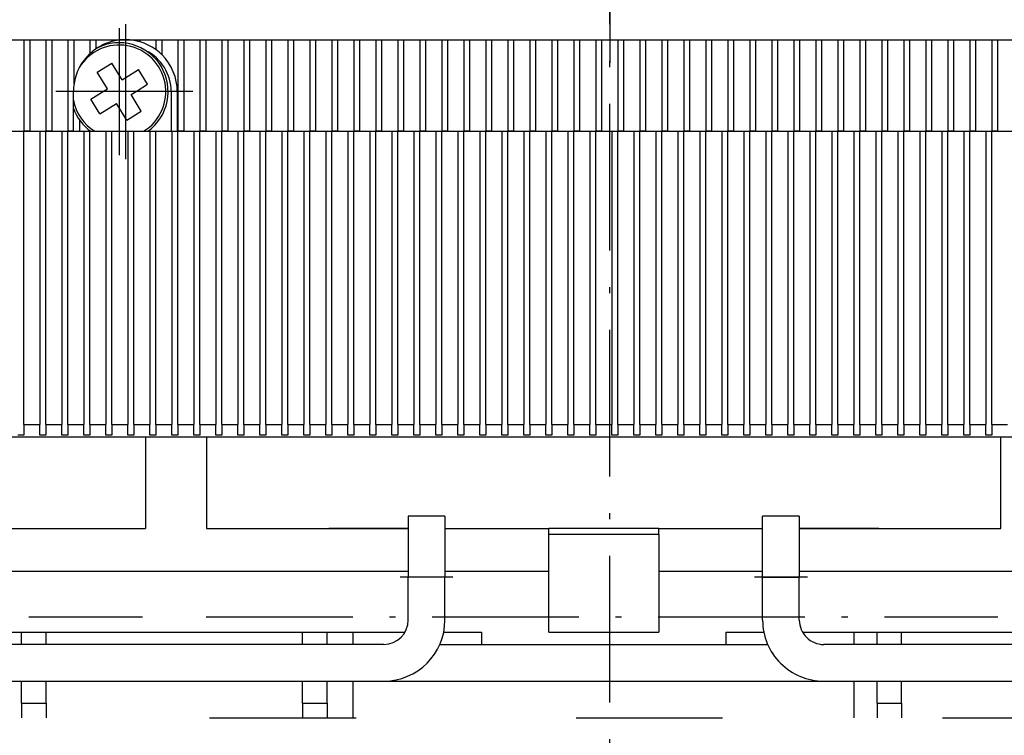
# Model space of a CAD drawing. Extents: x -693 to 1679, y -678 to 1540.
# Drawn here: x -368 to -287, y 903 to 961 of the extents above; entities that cross this region are included whole.
import ezdxf

# ---------------------------------------------------------------- set-up
doc = ezdxf.new("R2010")
doc.units = 0
doc.linetypes.add('DASHDOT', pattern=[18.5, 12, -3, 0.5, -3])
doc.linetypes.add('DASHSPACE', pattern=[30, 12, -18])
doc.layers.get('0').update_dxf_attribs({"linetype": 'CONTINUOUS'})

# ---------------------------------------------------------------- blocks, each defined once
blk = doc.blocks.new('BLOCK134')
at = {"color": 7, "linetype": 'DASHDOT'}
for p, q in [((-35.238861, -117.049957), (-35.238861, -127.449959)), ((-30.03886, -122.249962), (-40.438862, -122.249962))]:
    blk.add_line(p, q, dxfattribs=at)
blk = doc.blocks.new('BLOCK137')
at = {"color": 7, "linetype": 'DASHDOT'}
for p, q in [((-34.738861, -116.72496), (-34.738861, -127.774963)), ((-29.213861, -122.249962), (-40.263863, -122.249962))]:
    blk.add_line(p, q, dxfattribs=at)

msp = doc.modelspace()

# ---------------------------------------------------------------- linework, layer by layer
at = {"color": 7, "linetype": 'DASHDOT'}
for p, q in [((-319.432, 553.791), (-319.432, 1095.904)), ((-319.432, 983.189), (-319.432, 957.628)), ((-332.272, 915.534), (-336.592, 915.534)), ((-303.272, 915.534), (-307.592, 915.534)), ((-422.474, 912.292), (-357.674, 912.292)), ((-352.474, 912.292), (-287.674, 912.292))]:
    msp.add_line(p, q, dxfattribs=at)
at = {"color": 7}
for p, q in [((-424.432, 959.534), (-214.432, 959.534)), ((-367.382, 959.534), (-367.382, 952.034)), ((-366.882, 952.034), (-366.882, 959.534)), ((-365.582, 959.534), (-365.582, 952.034)), ((-365.082, 952.034), (-365.082, 959.534)), ((-363.782, 959.534), (-363.782, 952.034)), ((-363.282, 955.934), (-363.282, 959.534)), ((-361.982, 959.534), (-361.982, 958.391)), ((-361.482, 958.791), (-361.482, 959.534)), ((-360.182, 959.534), (-360.182, 959.389)), ((-359.682, 959.491), (-359.682, 959.534)), ((-358.382, 959.534), (-358.382, 959.476)), ((-357.882, 959.361), (-357.882, 959.534)), ((-356.582, 959.534), (-356.582, 958.721)), ((-356.082, 958.294), (-356.082, 959.534)), ((-354.782, 959.534), (-354.782, 952.034)), ((-354.282, 952.034), (-354.282, 959.534)), ((-352.982, 959.534), (-352.982, 952.034)), ((-352.482, 952.034), (-352.482, 959.534)), ((-351.182, 959.534), (-351.182, 952.034)), ((-350.682, 952.034), (-350.682, 959.534)), ((-349.382, 959.534), (-349.382, 952.034)), ((-348.882, 952.034), (-348.882, 959.534)), ((-347.582, 959.534), (-347.582, 952.034)), ((-347.082, 952.034), (-347.082, 959.534)), ((-345.782, 959.534), (-345.782, 952.034)), ((-345.282, 952.034), (-345.282, 959.534)), ((-343.982, 959.534), (-343.982, 952.034)), ((-343.482, 952.034), (-343.482, 959.534)), ((-342.182, 959.534), (-342.182, 952.034)), ((-341.682, 952.034), (-341.682, 959.534)), ((-340.382, 959.534), (-340.382, 952.034)), ((-339.882, 952.034), (-339.882, 959.534)), ((-338.582, 959.534), (-338.582, 952.034)), ((-338.082, 952.034), (-338.082, 959.534)), ((-336.782, 959.534), (-336.782, 952.034)), ((-336.282, 952.034), (-336.282, 959.534)), ((-334.982, 959.534), (-334.982, 952.034)), ((-334.482, 952.034), (-334.482, 959.534)), ((-333.182, 959.534), (-333.182, 952.034)), ((-332.682, 952.034), (-332.682, 959.534)), ((-331.382, 959.534), (-331.382, 952.034)), ((-330.882, 952.034), (-330.882, 959.534)), ((-329.582, 959.534), (-329.582, 952.034)), ((-329.082, 952.034), (-329.082, 959.534)), ((-327.782, 959.534), (-327.782, 952.034)), ((-327.282, 952.034), (-327.282, 959.534)), ((-325.982, 959.534), (-325.982, 952.034)), ((-325.482, 952.034), (-325.482, 959.534)), ((-324.182, 959.534), (-324.182, 952.034)), ((-323.682, 952.034), (-323.682, 959.534)), ((-322.382, 959.534), (-322.382, 952.034)), ((-321.882, 952.034), (-321.882, 959.534)), ((-320.582, 959.534), (-320.582, 952.034)), ((-320.082, 952.034), (-320.082, 959.534)), ((-318.782, 959.534), (-318.782, 952.034)), ((-318.282, 952.034), (-318.282, 959.534)), ((-316.982, 959.534), (-316.982, 952.034)), ((-316.482, 952.034), (-316.482, 959.534)), ((-315.182, 959.534), (-315.182, 952.034)), ((-314.682, 952.034), (-314.682, 959.534)), ((-313.382, 959.534), (-313.382, 952.034)), ((-312.882, 952.034), (-312.882, 959.534)), ((-311.582, 959.534), (-311.582, 952.034)), ((-311.082, 952.034), (-311.082, 959.534)), ((-309.782, 959.534), (-309.782, 952.034)), ((-309.282, 952.034), (-309.282, 959.534)), ((-307.982, 959.534), (-307.982, 952.034)), ((-307.482, 952.034), (-307.482, 959.534)), ((-306.182, 959.534), (-306.182, 952.034)), ((-305.682, 952.034), (-305.682, 959.534)), ((-304.382, 959.534), (-304.382, 952.034)), ((-303.882, 952.034), (-303.882, 959.534)), ((-302.582, 959.534), (-302.582, 952.034)), ((-302.082, 952.034), (-302.082, 959.534)), ((-300.782, 959.534), (-300.782, 952.034)), ((-300.282, 952.034), (-300.282, 959.534)), ((-298.982, 959.534), (-298.982, 952.034)), ((-298.482, 952.034), (-298.482, 959.534)), ((-297.182, 959.534), (-297.182, 952.034)), ((-296.682, 952.034), (-296.682, 959.534)), ((-295.382, 959.534), (-295.382, 952.034)), ((-294.882, 952.034), (-294.882, 959.534)), ((-293.582, 959.534), (-293.582, 952.034)), ((-293.082, 952.034), (-293.082, 959.534)), ((-291.782, 959.534), (-291.782, 952.034)), ((-291.282, 952.034), (-291.282, 959.534)), ((-289.982, 959.534), (-289.982, 952.034)), ((-289.482, 952.034), (-289.482, 959.534)), ((-288.182, 959.534), (-288.182, 952.034)), ((-287.682, 952.034), (-287.682, 959.534)), ((-361.386, 956.873), (-360.195, 957.608)), ((-359.354, 956.247), (-360.195, 957.608)), ((-360.545, 955.511), (-361.386, 956.873)), ((-359.354, 956.247), (-357.993, 957.088)), ((-357.257, 955.897), (-357.993, 957.088)), ((-358.124, 955.361), (-357.257, 955.897)), ((-363.332, 952.034), (-363.332, 955.284)), ((-361.907, 954.671), (-361.04, 955.206)), ((-361.04, 955.206), (-360.545, 955.511)), ((-358.618, 955.056), (-358.124, 955.361)), ((-357.778, 953.695), (-358.618, 955.056)), ((-355.332, 955.284), (-355.332, 952.034)), ((-354.832, 955.284), (-355.332, 955.284)), ((-354.832, 955.284), (-354.832, 952.034)), ((-361.171, 953.479), (-361.907, 954.671)), ((-361.171, 953.479), (-359.81, 954.32)), ((-358.969, 952.959), (-359.81, 954.32)), ((-358.969, 952.959), (-357.778, 953.695)), ((-362.832, 952.952), (-362.832, 952.034)), ((-368.682, 952.034), (-367.382, 952.034)), ((-367.882, 952.034), (-367.382, 952.034)), ((-367.382, 952.034), (-366.082, 952.034)), ((-367.382, 928.034), (-367.382, 952.034)), ((-366.882, 952.034), (-367.382, 952.034)), ((-366.882, 952.034), (-365.582, 952.034)), ((-366.082, 952.034), (-365.582, 952.034)), ((-366.082, 952.034), (-366.082, 928.034)), ((-365.582, 952.034), (-364.282, 952.034)), ((-365.582, 928.034), (-365.582, 952.034)), ((-365.082, 952.034), (-365.582, 952.034)), ((-365.082, 952.034), (-363.782, 952.034)), ((-364.282, 952.034), (-363.782, 952.034)), ((-364.282, 952.034), (-364.282, 928.034)), ((-363.782, 952.034), (-362.482, 952.034)), ((-363.782, 928.034), (-363.782, 952.034)), ((-363.332, 952.034), (-363.782, 952.034)), ((-363.332, 952.034), (-362.832, 952.034)), ((-362.482, 952.034), (-361.982, 952.034)), ((-362.482, 952.034), (-362.482, 928.034)), ((-361.982, 952.034), (-360.682, 952.034)), ((-361.982, 928.034), (-361.982, 952.034)), ((-360.682, 952.034), (-360.182, 952.034)), ((-360.682, 952.034), (-360.682, 928.034)), ((-360.182, 952.034), (-358.882, 952.034)), ((-360.182, 928.034), (-360.182, 952.034)), ((-358.882, 952.034), (-358.382, 952.034)), ((-358.882, 952.034), (-358.882, 928.034)), ((-358.382, 952.034), (-357.082, 952.034)), ((-358.382, 928.034), (-358.382, 952.034)), ((-357.082, 952.034), (-356.582, 952.034)), ((-357.082, 952.034), (-357.082, 928.034)), ((-356.582, 952.034), (-355.282, 952.034)), ((-356.582, 928.034), (-356.582, 952.034)), ((-355.332, 952.034), (-354.832, 952.034)), ((-355.282, 952.034), (-354.782, 952.034)), ((-355.282, 952.034), (-355.282, 928.034)), ((-354.832, 952.034), (-354.782, 952.034)), ((-354.782, 952.034), (-353.482, 952.034)), ((-354.782, 928.034), (-354.782, 952.034)), ((-354.282, 952.034), (-354.782, 952.034)), ((-354.282, 952.034), (-352.982, 952.034)), ((-353.482, 952.034), (-352.982, 952.034)), ((-353.482, 952.034), (-353.482, 928.034)), ((-352.982, 952.034), (-351.682, 952.034)), ((-352.982, 928.034), (-352.982, 952.034)), ((-352.482, 952.034), (-352.982, 952.034)), ((-352.482, 952.034), (-351.182, 952.034)), ((-351.682, 952.034), (-351.182, 952.034)), ((-351.682, 952.034), (-351.682, 928.034)), ((-351.182, 952.034), (-349.882, 952.034)), ((-351.182, 928.034), (-351.182, 952.034)), ((-350.682, 952.034), (-351.182, 952.034)), ((-350.682, 952.034), (-349.382, 952.034)), ((-349.882, 952.034), (-349.382, 952.034)), ((-349.882, 952.034), (-349.882, 928.034)), ((-349.382, 952.034), (-348.082, 952.034)), ((-349.382, 928.034), (-349.382, 952.034)), ((-348.882, 952.034), (-349.382, 952.034)), ((-348.882, 952.034), (-347.582, 952.034)), ((-348.082, 952.034), (-347.582, 952.034)), ((-348.082, 952.034), (-348.082, 928.034)), ((-347.582, 952.034), (-346.282, 952.034)), ((-347.582, 928.034), (-347.582, 952.034)), ((-347.082, 952.034), (-347.582, 952.034)), ((-347.082, 952.034), (-345.782, 952.034)), ((-346.282, 952.034), (-345.782, 952.034)), ((-346.282, 952.034), (-346.282, 928.034)), ((-345.782, 952.034), (-344.482, 952.034)), ((-345.782, 928.034), (-345.782, 952.034)), ((-345.282, 952.034), (-345.782, 952.034)), ((-345.282, 952.034), (-343.982, 952.034)), ((-344.482, 952.034), (-343.982, 952.034)), ((-344.482, 952.034), (-344.482, 928.034)), ((-343.982, 952.034), (-342.682, 952.034)), ((-343.982, 928.034), (-343.982, 952.034)), ((-343.482, 952.034), (-343.982, 952.034)), ((-343.482, 952.034), (-342.182, 952.034)), ((-342.682, 952.034), (-342.182, 952.034)), ((-342.682, 952.034), (-342.682, 928.034)), ((-342.182, 952.034), (-340.882, 952.034)), ((-342.182, 928.034), (-342.182, 952.034)), ((-341.682, 952.034), (-342.182, 952.034)), ((-341.682, 952.034), (-340.382, 952.034)), ((-340.882, 952.034), (-340.382, 952.034)), ((-340.882, 952.034), (-340.882, 928.034)), ((-340.382, 952.034), (-339.082, 952.034)), ((-340.382, 928.034), (-340.382, 952.034)), ((-339.882, 952.034), (-340.382, 952.034)), ((-339.882, 952.034), (-338.582, 952.034)), ((-339.082, 952.034), (-338.582, 952.034)), ((-339.082, 952.034), (-339.082, 928.034)), ((-338.582, 952.034), (-337.282, 952.034)), ((-338.582, 928.034), (-338.582, 952.034)), ((-338.082, 952.034), (-338.582, 952.034)), ((-338.082, 952.034), (-336.782, 952.034)), ((-337.282, 952.034), (-336.782, 952.034)), ((-337.282, 952.034), (-337.282, 928.034)), ((-336.782, 952.034), (-335.482, 952.034)), ((-336.782, 928.034), (-336.782, 952.034)), ((-336.282, 952.034), (-336.782, 952.034)), ((-336.282, 952.034), (-334.982, 952.034)), ((-335.482, 952.034), (-334.982, 952.034)), ((-335.482, 952.034), (-335.482, 928.034)), ((-334.982, 952.034), (-333.682, 952.034)), ((-334.982, 928.034), (-334.982, 952.034)), ((-334.482, 952.034), (-334.982, 952.034)), ((-334.482, 952.034), (-333.182, 952.034)), ((-333.682, 952.034), (-333.182, 952.034)), ((-333.682, 952.034), (-333.682, 928.034)), ((-333.182, 952.034), (-331.882, 952.034)), ((-333.182, 928.034), (-333.182, 952.034)), ((-332.682, 952.034), (-333.182, 952.034)), ((-332.682, 952.034), (-331.382, 952.034)), ((-331.882, 952.034), (-331.382, 952.034)), ((-331.882, 952.034), (-331.882, 928.034)), ((-331.382, 952.034), (-330.082, 952.034)), ((-331.382, 928.034), (-331.382, 952.034)), ((-330.882, 952.034), (-331.382, 952.034)), ((-330.882, 952.034), (-329.582, 952.034)), ((-330.082, 952.034), (-329.582, 952.034)), ((-330.082, 952.034), (-330.082, 928.034)), ((-329.582, 952.034), (-328.282, 952.034)), ((-329.582, 928.034), (-329.582, 952.034)), ((-329.082, 952.034), (-329.582, 952.034)), ((-329.082, 952.034), (-327.782, 952.034)), ((-328.282, 952.034), (-327.782, 952.034)), ((-328.282, 952.034), (-328.282, 928.034)), ((-327.782, 952.034), (-326.482, 952.034)), ((-327.782, 928.034), (-327.782, 952.034)), ((-327.282, 952.034), (-327.782, 952.034)), ((-327.282, 952.034), (-325.982, 952.034)), ((-326.482, 952.034), (-325.982, 952.034)), ((-326.482, 952.034), (-326.482, 928.034)), ((-325.982, 952.034), (-324.682, 952.034)), ((-325.982, 928.034), (-325.982, 952.034)), ((-325.482, 952.034), (-325.982, 952.034)), ((-325.482, 952.034), (-324.182, 952.034)), ((-324.682, 952.034), (-324.182, 952.034)), ((-324.682, 952.034), (-324.682, 928.034)), ((-324.182, 952.034), (-322.882, 952.034)), ((-324.182, 928.034), (-324.182, 952.034)), ((-323.682, 952.034), (-324.182, 952.034)), ((-323.682, 952.034), (-322.382, 952.034)), ((-322.882, 952.034), (-322.382, 952.034)), ((-322.882, 952.034), (-322.882, 928.034)), ((-322.382, 952.034), (-321.082, 952.034)), ((-322.382, 928.034), (-322.382, 952.034)), ((-321.882, 952.034), (-322.382, 952.034)), ((-321.882, 952.034), (-320.582, 952.034)), ((-321.082, 952.034), (-320.582, 952.034)), ((-321.082, 952.034), (-321.082, 928.034)), ((-320.582, 952.034), (-319.282, 952.034)), ((-320.582, 928.034), (-320.582, 952.034)), ((-320.082, 952.034), (-320.582, 952.034)), ((-320.082, 952.034), (-318.782, 952.034)), ((-319.282, 952.034), (-318.782, 952.034)), ((-319.282, 952.034), (-319.282, 928.034)), ((-318.782, 952.034), (-317.482, 952.034)), ((-318.782, 928.034), (-318.782, 952.034)), ((-318.282, 952.034), (-318.782, 952.034)), ((-318.282, 952.034), (-316.982, 952.034)), ((-317.482, 952.034), (-316.982, 952.034)), ((-317.482, 952.034), (-317.482, 928.034)), ((-316.982, 952.034), (-315.682, 952.034)), ((-316.982, 928.034), (-316.982, 952.034)), ((-316.482, 952.034), (-316.982, 952.034)), ((-316.482, 952.034), (-315.182, 952.034)), ((-315.682, 952.034), (-315.182, 952.034)), ((-315.682, 952.034), (-315.682, 928.034)), ((-315.182, 952.034), (-313.882, 952.034)), ((-315.182, 928.034), (-315.182, 952.034)), ((-314.682, 952.034), (-315.182, 952.034)), ((-314.682, 952.034), (-313.382, 952.034)), ((-313.882, 952.034), (-313.382, 952.034)), ((-313.882, 952.034), (-313.882, 928.034)), ((-313.382, 952.034), (-312.082, 952.034)), ((-313.382, 928.034), (-313.382, 952.034)), ((-312.882, 952.034), (-313.382, 952.034)), ((-312.882, 952.034), (-311.582, 952.034)), ((-312.082, 952.034), (-311.582, 952.034)), ((-312.082, 952.034), (-312.082, 928.034)), ((-311.582, 952.034), (-310.282, 952.034)), ((-311.582, 928.034), (-311.582, 952.034)), ((-311.082, 952.034), (-311.582, 952.034)), ((-311.082, 952.034), (-309.782, 952.034)), ((-310.282, 952.034), (-309.782, 952.034)), ((-310.282, 952.034), (-310.282, 928.034)), ((-309.782, 952.034), (-308.482, 952.034)), ((-309.782, 928.034), (-309.782, 952.034)), ((-309.282, 952.034), (-309.782, 952.034)), ((-309.282, 952.034), (-307.982, 952.034)), ((-308.482, 952.034), (-307.982, 952.034)), ((-308.482, 952.034), (-308.482, 928.034)), ((-307.982, 952.034), (-306.682, 952.034)), ((-307.982, 928.034), (-307.982, 952.034)), ((-307.482, 952.034), (-307.982, 952.034)), ((-307.482, 952.034), (-306.182, 952.034)), ((-306.682, 952.034), (-306.182, 952.034)), ((-306.682, 952.034), (-306.682, 928.034)), ((-306.182, 952.034), (-304.882, 952.034)), ((-306.182, 928.034), (-306.182, 952.034)), ((-305.682, 952.034), (-306.182, 952.034)), ((-305.682, 952.034), (-304.382, 952.034)), ((-304.882, 952.034), (-304.382, 952.034)), ((-304.882, 952.034), (-304.882, 928.034)), ((-304.382, 952.034), (-303.082, 952.034)), ((-304.382, 928.034), (-304.382, 952.034)), ((-303.882, 952.034), (-304.382, 952.034)), ((-303.882, 952.034), (-302.582, 952.034)), ((-303.082, 952.034), (-302.582, 952.034)), ((-303.082, 952.034), (-303.082, 928.034)), ((-302.582, 952.034), (-301.282, 952.034)), ((-302.582, 928.034), (-302.582, 952.034)), ((-302.082, 952.034), (-302.582, 952.034)), ((-302.082, 952.034), (-300.782, 952.034)), ((-301.282, 952.034), (-300.782, 952.034)), ((-301.282, 952.034), (-301.282, 928.034)), ((-300.782, 952.034), (-299.482, 952.034)), ((-300.782, 928.034), (-300.782, 952.034)), ((-300.282, 952.034), (-300.782, 952.034)), ((-300.282, 952.034), (-298.982, 952.034)), ((-299.482, 952.034), (-298.982, 952.034)), ((-299.482, 952.034), (-299.482, 928.034)), ((-298.982, 952.034), (-297.682, 952.034)), ((-298.982, 928.034), (-298.982, 952.034)), ((-298.482, 952.034), (-298.982, 952.034)), ((-298.482, 952.034), (-297.182, 952.034)), ((-297.682, 952.034), (-297.182, 952.034)), ((-297.682, 952.034), (-297.682, 928.034)), ((-297.182, 952.034), (-295.882, 952.034)), ((-297.182, 928.034), (-297.182, 952.034)), ((-296.682, 952.034), (-297.182, 952.034)), ((-296.682, 952.034), (-295.382, 952.034)), ((-295.882, 952.034), (-295.382, 952.034)), ((-295.882, 952.034), (-295.882, 928.034)), ((-295.382, 952.034), (-294.082, 952.034)), ((-295.382, 928.034), (-295.382, 952.034)), ((-294.882, 952.034), (-295.382, 952.034)), ((-294.882, 952.034), (-293.582, 952.034)), ((-294.082, 952.034), (-293.582, 952.034)), ((-294.082, 952.034), (-294.082, 928.034)), ((-293.582, 952.034), (-292.282, 952.034)), ((-293.582, 928.034), (-293.582, 952.034)), ((-293.082, 952.034), (-293.582, 952.034)), ((-293.082, 952.034), (-291.782, 952.034)), ((-292.282, 952.034), (-291.782, 952.034)), ((-292.282, 952.034), (-292.282, 928.034)), ((-291.782, 952.034), (-290.482, 952.034)), ((-291.782, 928.034), (-291.782, 952.034)), ((-291.282, 952.034), (-291.782, 952.034)), ((-291.282, 952.034), (-289.982, 952.034)), ((-290.482, 952.034), (-289.982, 952.034)), ((-290.482, 952.034), (-290.482, 928.034)), ((-289.982, 952.034), (-288.682, 952.034)), ((-289.982, 928.034), (-289.982, 952.034)), ((-289.482, 952.034), (-289.982, 952.034)), ((-289.482, 952.034), (-288.182, 952.034)), ((-288.682, 952.034), (-288.182, 952.034)), ((-288.682, 952.034), (-288.682, 928.034)), ((-288.182, 952.034), (-286.882, 952.034)), ((-288.182, 928.034), (-288.182, 952.034)), ((-287.682, 952.034), (-288.182, 952.034)), ((-287.682, 952.034), (-286.382, 952.034)), ((-367.382, 928.034), (-366.082, 928.034)), ((-367.382, 928.034), (-367.382, 927.168)), ((-366.082, 927.168), (-366.082, 928.034)), ((-365.582, 928.034), (-364.282, 928.034)), ((-365.582, 928.034), (-365.582, 927.168)), ((-364.282, 927.168), (-364.282, 928.034)), ((-363.782, 928.034), (-362.482, 928.034)), ((-363.782, 928.034), (-363.782, 927.168)), ((-362.482, 927.168), (-362.482, 928.034)), ((-361.982, 928.034), (-360.682, 928.034)), ((-361.982, 928.034), (-361.982, 927.168)), ((-360.682, 927.168), (-360.682, 928.034)), ((-360.182, 928.034), (-358.882, 928.034)), ((-360.182, 928.034), (-360.182, 927.168)), ((-358.882, 927.168), (-358.882, 928.034)), ((-358.382, 928.034), (-357.082, 928.034)), ((-358.382, 928.034), (-358.382, 927.168)), ((-357.082, 927.168), (-357.082, 928.034)), ((-356.582, 928.034), (-355.282, 928.034)), ((-356.582, 928.034), (-356.582, 927.168)), ((-355.282, 927.168), (-355.282, 928.034)), ((-354.782, 928.034), (-353.482, 928.034)), ((-354.782, 928.034), (-354.782, 927.168)), ((-353.482, 927.168), (-353.482, 928.034)), ((-352.982, 928.034), (-351.682, 928.034)), ((-352.982, 928.034), (-352.982, 927.168)), ((-351.682, 927.168), (-351.682, 928.034)), ((-351.182, 928.034), (-349.882, 928.034)), ((-351.182, 928.034), (-351.182, 927.168)), ((-349.882, 927.168), (-349.882, 928.034)), ((-349.382, 928.034), (-348.082, 928.034)), ((-349.382, 928.034), (-349.382, 927.168)), ((-348.082, 927.168), (-348.082, 928.034)), ((-347.582, 928.034), (-346.282, 928.034)), ((-347.582, 928.034), (-347.582, 927.168)), ((-346.282, 927.168), (-346.282, 928.034)), ((-345.782, 928.034), (-344.482, 928.034)), ((-345.782, 928.034), (-345.782, 927.168)), ((-344.482, 927.168), (-344.482, 928.034)), ((-343.982, 928.034), (-342.682, 928.034)), ((-343.982, 928.034), (-343.982, 927.168)), ((-342.682, 927.168), (-342.682, 928.034)), ((-342.182, 928.034), (-340.882, 928.034)), ((-342.182, 928.034), (-342.182, 927.168)), ((-340.882, 927.168), (-340.882, 928.034)), ((-340.382, 928.034), (-339.082, 928.034)), ((-340.382, 928.034), (-340.382, 927.168)), ((-339.082, 927.168), (-339.082, 928.034)), ((-338.582, 928.034), (-337.282, 928.034)), ((-338.582, 928.034), (-338.582, 927.168)), ((-337.282, 927.168), (-337.282, 928.034)), ((-336.782, 928.034), (-335.482, 928.034)), ((-336.782, 928.034), (-336.782, 927.168)), ((-335.482, 927.168), (-335.482, 928.034)), ((-334.982, 928.034), (-333.682, 928.034)), ((-334.982, 928.034), (-334.982, 927.168)), ((-333.682, 927.168), (-333.682, 928.034)), ((-333.182, 928.034), (-331.882, 928.034)), ((-333.182, 928.034), (-333.182, 927.168)), ((-331.882, 927.168), (-331.882, 928.034)), ((-331.382, 928.034), (-330.082, 928.034)), ((-331.382, 928.034), (-331.382, 927.168)), ((-330.082, 927.168), (-330.082, 928.034)), ((-329.582, 928.034), (-328.282, 928.034)), ((-329.582, 928.034), (-329.582, 927.168)), ((-328.282, 927.168), (-328.282, 928.034)), ((-327.782, 928.034), (-326.482, 928.034)), ((-327.782, 928.034), (-327.782, 927.168)), ((-326.482, 927.168), (-326.482, 928.034)), ((-325.982, 928.034), (-324.682, 928.034)), ((-325.982, 928.034), (-325.982, 927.168)), ((-324.682, 927.168), (-324.682, 928.034)), ((-324.182, 928.034), (-322.882, 928.034)), ((-324.182, 928.034), (-324.182, 927.168)), ((-322.882, 927.168), (-322.882, 928.034)), ((-322.382, 928.034), (-321.082, 928.034)), ((-322.382, 928.034), (-322.382, 927.168)), ((-321.082, 927.168), (-321.082, 928.034)), ((-320.582, 928.034), (-319.282, 928.034)), ((-320.582, 928.034), (-320.582, 927.168)), ((-319.282, 927.168), (-319.282, 928.034)), ((-318.782, 928.034), (-317.482, 928.034)), ((-318.782, 928.034), (-318.782, 927.168)), ((-317.482, 927.168), (-317.482, 928.034)), ((-316.982, 928.034), (-315.682, 928.034)), ((-316.982, 928.034), (-316.982, 927.168)), ((-315.682, 927.168), (-315.682, 928.034)), ((-315.182, 928.034), (-313.882, 928.034)), ((-315.182, 928.034), (-315.182, 927.168)), ((-313.882, 927.168), (-313.882, 928.034)), ((-313.382, 928.034), (-312.082, 928.034)), ((-313.382, 928.034), (-313.382, 927.168)), ((-312.082, 927.168), (-312.082, 928.034)), ((-311.582, 928.034), (-310.282, 928.034)), ((-311.582, 928.034), (-311.582, 927.168)), ((-310.282, 927.168), (-310.282, 928.034)), ((-309.782, 928.034), (-308.482, 928.034)), ((-309.782, 928.034), (-309.782, 927.168)), ((-308.482, 927.168), (-308.482, 928.034)), ((-307.982, 928.034), (-306.682, 928.034)), ((-307.982, 928.034), (-307.982, 927.168)), ((-306.682, 927.168), (-306.682, 928.034)), ((-306.182, 928.034), (-304.882, 928.034)), ((-306.182, 928.034), (-306.182, 927.168)), ((-304.882, 927.168), (-304.882, 928.034)), ((-304.382, 928.034), (-303.082, 928.034)), ((-304.382, 928.034), (-304.382, 927.168)), ((-303.082, 927.168), (-303.082, 928.034)), ((-302.582, 928.034), (-301.282, 928.034)), ((-302.582, 928.034), (-302.582, 927.168)), ((-301.282, 927.168), (-301.282, 928.034)), ((-300.782, 928.034), (-299.482, 928.034)), ((-300.782, 928.034), (-300.782, 927.168)), ((-299.482, 927.168), (-299.482, 928.034)), ((-298.982, 928.034), (-297.682, 928.034)), ((-298.982, 928.034), (-298.982, 927.168)), ((-297.682, 927.168), (-297.682, 928.034)), ((-297.182, 928.034), (-295.882, 928.034)), ((-297.182, 928.034), (-297.182, 927.168)), ((-295.882, 927.168), (-295.882, 928.034)), ((-295.382, 928.034), (-294.082, 928.034)), ((-295.382, 928.034), (-295.382, 927.168)), ((-294.082, 927.168), (-294.082, 928.034)), ((-293.582, 928.034), (-292.282, 928.034)), ((-293.582, 928.034), (-293.582, 927.168)), ((-292.282, 927.168), (-292.282, 928.034)), ((-291.782, 928.034), (-290.482, 928.034)), ((-291.782, 928.034), (-291.782, 927.168)), ((-290.482, 927.168), (-290.482, 928.034)), ((-289.982, 928.034), (-288.682, 928.034)), ((-289.982, 928.034), (-289.982, 927.168)), ((-288.682, 927.168), (-288.682, 928.034)), ((-288.182, 928.034), (-286.882, 928.034)), ((-288.182, 928.034), (-288.182, 927.168)), ((-421.932, 927.034), (-217.932, 927.034)), ((-367.382, 927.168), (-367.882, 927.168)), ((-365.582, 927.168), (-366.082, 927.168)), ((-363.782, 927.168), (-364.282, 927.168)), ((-361.982, 927.168), (-362.482, 927.168)), ((-360.182, 927.168), (-360.682, 927.168)), ((-358.382, 927.168), (-358.882, 927.168)), ((-357.432, 927.034), (-357.432, 919.534)), ((-356.582, 927.168), (-357.082, 927.168)), ((-354.782, 927.168), (-355.282, 927.168)), ((-352.982, 927.168), (-353.482, 927.168)), ((-352.432, 927.034), (-352.432, 919.534)), ((-351.182, 927.168), (-351.682, 927.168)), ((-349.382, 927.168), (-349.882, 927.168)), ((-347.582, 927.168), (-348.082, 927.168)), ((-345.782, 927.168), (-346.282, 927.168)), ((-343.982, 927.168), (-344.482, 927.168)), ((-342.182, 927.168), (-342.682, 927.168)), ((-340.382, 927.168), (-340.882, 927.168)), ((-338.582, 927.168), (-339.082, 927.168)), ((-336.782, 927.168), (-337.282, 927.168)), ((-334.982, 927.168), (-335.482, 927.168)), ((-333.182, 927.168), (-333.682, 927.168)), ((-331.382, 927.168), (-331.882, 927.168)), ((-329.582, 927.168), (-330.082, 927.168)), ((-327.782, 927.168), (-328.282, 927.168)), ((-325.982, 927.168), (-326.482, 927.168)), ((-324.182, 927.168), (-324.682, 927.168)), ((-322.382, 927.168), (-322.882, 927.168)), ((-320.582, 927.168), (-321.082, 927.168)), ((-318.782, 927.168), (-319.282, 927.168)), ((-316.982, 927.168), (-317.482, 927.168)), ((-315.182, 927.168), (-315.682, 927.168)), ((-313.382, 927.168), (-313.882, 927.168)), ((-311.582, 927.168), (-312.082, 927.168)), ((-309.782, 927.168), (-310.282, 927.168)), ((-307.982, 927.168), (-308.482, 927.168)), ((-306.182, 927.168), (-306.682, 927.168)), ((-304.382, 927.168), (-304.882, 927.168)), ((-302.582, 927.168), (-303.082, 927.168)), ((-300.782, 927.168), (-301.282, 927.168)), ((-298.982, 927.168), (-299.482, 927.168)), ((-297.182, 927.168), (-297.682, 927.168)), ((-295.382, 927.168), (-295.882, 927.168)), ((-293.582, 927.168), (-294.082, 927.168)), ((-291.782, 927.168), (-292.282, 927.168)), ((-289.982, 927.168), (-290.482, 927.168)), ((-288.182, 927.168), (-288.682, 927.168)), ((-287.432, 919.534), (-287.432, 927.034)), ((-335.932, 920.534), (-335.932, 915.534)), ((-332.932, 920.534), (-335.932, 920.534)), ((-332.932, 920.534), (-332.932, 915.534)), ((-306.932, 915.534), (-306.932, 920.534)), ((-303.932, 920.534), (-306.932, 920.534)), ((-303.932, 920.534), (-303.932, 915.534)), ((-385.432, 919.534), (-357.432, 919.534)), ((-352.432, 919.534), (-335.932, 919.534)), ((-335.932, 919.534), (-342.432, 919.534)), ((-332.932, 919.534), (-324.432, 919.534)), ((-315.432, 919.534), (-324.432, 919.534)), ((-324.432, 919.034), (-324.432, 919.534)), ((-315.432, 919.034), (-315.432, 919.534)), ((-315.432, 919.534), (-306.932, 919.534)), ((-297.432, 919.534), (-303.932, 919.534)), ((-303.932, 919.534), (-287.432, 919.534)), ((-324.432, 911.034), (-324.432, 919.034)), ((-315.432, 919.034), (-324.432, 919.034)), ((-315.432, 919.034), (-315.432, 911.034)), ((-385.432, 916.034), (-335.932, 916.034)), ((-332.932, 915.534), (-335.932, 915.534)), ((-335.932, 912.034), (-335.932, 915.534)), ((-332.932, 916.034), (-324.432, 916.034)), ((-332.932, 912.034), (-332.932, 915.534)), ((-315.432, 916.034), (-306.932, 916.034)), ((-306.932, 915.534), (-303.932, 915.534)), ((-306.932, 912.034), (-306.932, 915.534)), ((-303.932, 916.034), (-254.432, 916.034)), ((-303.932, 912.034), (-303.932, 915.534)), ((-385.432, 911.034), (-336.2, 911.034)), ((-367.574, 910.034), (-367.574, 911.034)), ((-365.574, 910.034), (-365.574, 911.034)), ((-344.574, 910.034), (-344.574, 911.034)), ((-342.574, 910.034), (-342.574, 911.034)), ((-340.432, 910.034), (-340.432, 911.034)), ((-333.033, 911.034), (-329.932, 911.034)), ((-329.932, 911.034), (-329.932, 910.034)), ((-324.432, 911.034), (-315.432, 911.034)), ((-309.932, 911.034), (-306.831, 911.034)), ((-309.932, 911.034), (-309.932, 910.034)), ((-303.664, 911.034), (-254.432, 911.034)), ((-299.432, 910.034), (-299.432, 911.034)), ((-297.574, 910.034), (-297.574, 911.034)), ((-295.574, 910.034), (-295.574, 911.034)), ((-338.932, 910.034), (-417.932, 910.034)), ((-337.932, 910.034), (-338.932, 910.034)), ((-333.349, 910.034), (-306.514, 910.034)), ((-301.938, 910.034), (-301.932, 910.034)), ((-300.932, 910.034), (-301.932, 910.034)), ((-221.932, 910.034), (-300.932, 910.034)), ((-417.932, 907.034), (-337.932, 907.034)), ((-367.574, 905.221), (-367.574, 907.034)), ((-365.574, 905.221), (-365.574, 907.034)), ((-344.574, 905.221), (-344.574, 907.034)), ((-342.574, 905.221), (-342.574, 907.034)), ((-340.432, 904.034), (-340.432, 907.033)), ((-337.932, 907.034), (-301.932, 907.034)), ((-301.932, 907.034), (-221.932, 907.034)), ((-299.432, 904.034), (-299.432, 907.033)), ((-297.574, 905.221), (-297.574, 907.034)), ((-295.574, 905.221), (-295.574, 907.034)), ((-367.574, 905.221), (-365.574, 905.221)), ((-367.574, 905.221), (-367.574, 904.033)), ((-365.574, 905.221), (-365.574, 904.033)), ((-344.574, 905.221), (-344.574, 904.033)), ((-344.574, 905.221), (-342.574, 905.221)), ((-342.574, 905.221), (-342.574, 904.033)), ((-297.574, 905.221), (-295.574, 905.221)), ((-297.574, 905.221), (-297.574, 904.033)), ((-295.574, 905.221), (-295.574, 904.033))]:
    msp.add_line(p, q, dxfattribs=at)
at = {"color": 7, "linetype": 'DASHSPACE'}
msp.add_line((-502.205, 904.034), (-152.205, 904.034), dxfattribs=at)
at = {"color": 7}
for centre, radius, start, end in [((-359.582, 955.284), 3.813, 301.5423, 149.04658), ((-359.082, 955.284), 4.25, 105.00025, 124.38186), ((-359.582, 955.284), 4, 305.659, 116.94424), ((-359.082, 955.284), 4.25, 98.11591, 105.00025), ((-359.082, 955.284), 4.25, 90.16516, 98.11591), ((-359.082, 955.284), 4.25, 80.51984, 89.8348), ((-359.082, 955.284), 4.25, 73.5993, 80.51984), ((-359.082, 955.284), 4.25, 53.96811, 73.5993), ((-359.082, 955.284), 4.25, 133.02777, 171.20257), ((-359.082, 955.284), 4.25, 124.38186, 133.02777), ((-359.082, 955.284), 3.75, 359.99998, 63.25643), ((-359.082, 955.284), 4.25, 45.09911, 53.96811), ((-359.082, 955.284), 4.25, 359.99998, 45.09911), ((-359.082, 955.284), 4.25, 171.20257, 179.99998), ((-359.582, 955.284), 3.813, 190.46391, 238.45764), ((-359.582, 955.284), 4, 200.36405, 234.34097), ((-337.932, 912.034), 2, 270, 359.99998), ((-337.932, 912.034), 5, 270, 359.99998), ((-301.932, 912.034), 5, 179.99999, 270), ((-301.932, 912.034), 2, 179.99999, 270)]:
    msp.add_arc(centre, radius, start, end, dxfattribs=at)

# ---------------------------------------------------------------- block references
for name in ['BLOCK134', 'BLOCK137']:
    msp.add_blockref(name, (-324.343, 1077.534))

doc.saveas('drawing.dxf')
